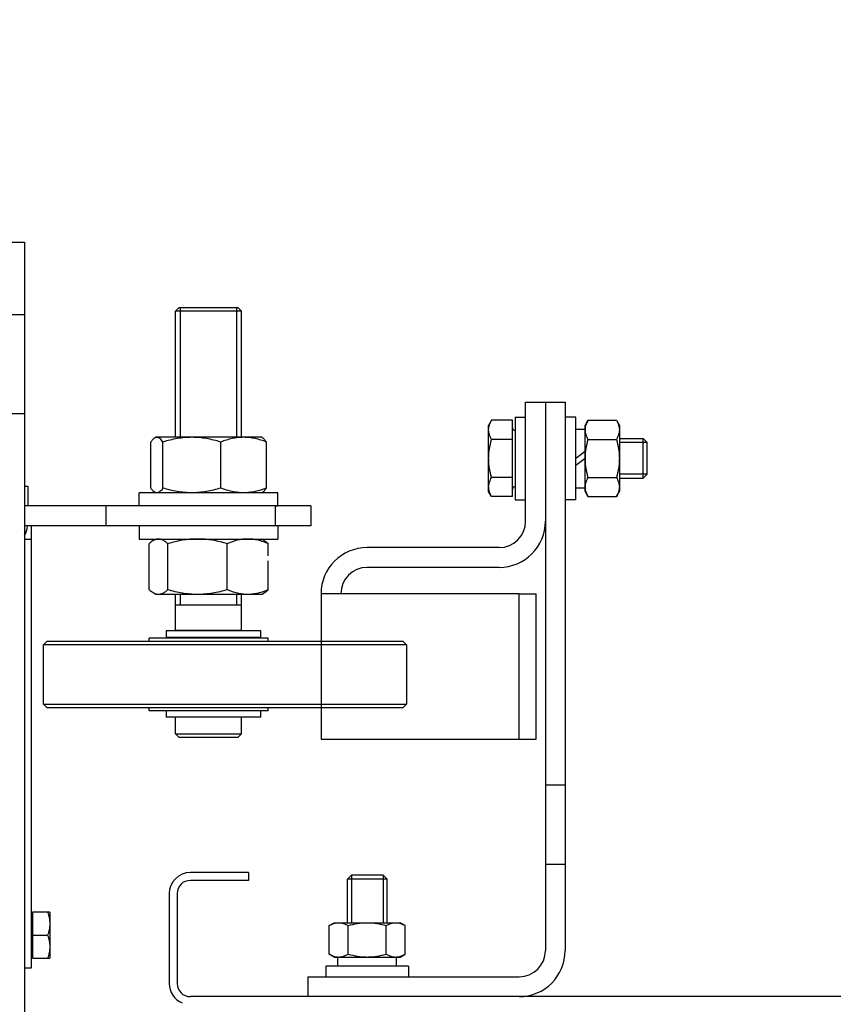
# Model space of a CAD drawing. Extents: x 3200 to 41211, y -19006 to 3409.
# Drawn here: x 33600 to 33724, y -13056 to -12907 of the extents above; entities that cross this region are included whole.
import ezdxf

# ---------------------------------------------------------------- set-up
doc = ezdxf.new("R2010")
doc.units = 0
doc.header["$MEASUREMENT"] = 0
for name, color, linetype in [('CIENKIE', 1, 'CONTINUOUS'), ('GRUBE', 7, 'CONTINUOUS'), ('KRESK', 6, 'CONTINUOUS')]:
    doc.layers.add(name, color=color, linetype=linetype)
doc.styles.add('POLSKI', font='txt.shx', dxfattribs={"oblique": 15})
doc.dimstyles.new('Kopia ISO-25', dxfattribs={"dimscale": 0, "dimtxt": 45, "dimasz": 45, "dimexe": 1.25, "dimexo": 0.63, "dimgap": 6.3, "dimtad": 1, "dimdec": 0, "dimdsep": 46, "dimtxsty": 'POLSKI', "dimcen": 0.5, "dimclrd": 3, "dimclre": 3, "dimclrt": 1, "dimadec": 0, "dimazin": 0, "dimtfac": 10, "dimtdec": 0, "dimtmove": 0, "dimatfit": 3, "dimfxl": 1, "dimtvp": 1, "dimtolj": 1, "dimtzin": 0, "dimarcsym": 0})

# ---------------------------------------------------------------- blocks, each defined once
blk = doc.blocks.new('*D24')
at = {"layer": 'KRESK', "color": 3, "lineweight": -2}
for p, q in [((34497.49, -12791.11), (32977.15, -12791.11)), ((32978.4, -12836.11), (32978.4, -13946.11)), ((34497.49, -13991.11), (32977.15, -13991.11))]:
    blk.add_line(p, q, dxfattribs=at)
at = {"layer": 'KRESK', "color": 3}
for points in [[(32985.9, -12836.11), (32970.9, -12836.11), (32978.4, -12791.11)], [(32970.9, -13946.11), (32985.9, -13946.11), (32978.4, -13991.11)]]:
    blk.add_solid(points, dxfattribs=at)
at = {"layer": 'KRESK', "color": 1, "insert": (32949.6, -13713.11), "char_height": 45, "attachment_point": 5, "rotation": 90, "style": 'POLSKI'}
blk.add_mtext('\\A1;1200', dxfattribs=at)
blk = doc.blocks.new('*D27')
at = {"layer": 'KRESK', "color": 3, "lineweight": -2}
for p, q in [((33543.75, -12791.11), (35064.08, -12791.11)), ((35062.83, -12836.11), (35062.83, -13946.11)), ((33543.75, -13991.11), (35064.08, -13991.11))]:
    blk.add_line(p, q, dxfattribs=at)
at = {"layer": 'KRESK', "color": 3}
for points in [[(35070.33, -12836.11), (35055.33, -12836.11), (35062.83, -12791.11)], [(35055.33, -13946.11), (35070.33, -13946.11), (35062.83, -13991.11)]]:
    blk.add_solid(points, dxfattribs=at)
at = {"layer": 'KRESK', "color": 1, "insert": (35034.03, -13491.11), "char_height": 45, "attachment_point": 5, "rotation": 90, "style": 'POLSKI'}
blk.add_mtext('\\A1;1200', dxfattribs=at)

msp = doc.modelspace()

# ---------------------------------------------------------------- hatches: boundary and pattern name
at = {"layer": 'KRESK'}
h = msp.add_hatch(dxfattribs=at)
h.set_pattern_fill('AR-B816', color=256, scale=50, style=0)
h.set_pattern_definition([(0, (0, 0), (0, 60), []), (90, (0, 0), (-60, 60), [60, -60])])
edge = h.paths.add_edge_path()
edge.add_line((34371.67, -13991.11), (34392.93, -13991.11))
edge.add_line((34392.93, -13993.33), (34392.93, -13991.49))
edge.add_line((34392.93, -13991.49), (34371.67, -13991.49))
edge = h.paths.add_edge_path()
edge.add_line((34371.67, -13991.49), (34392.93, -13991.49))
edge.add_line((34392.93, -13993.33), (34392.93, -13991.49))
edge.add_line((34392.93, -13993.33), (34389.29, -13993.33))
edge.add_line((34389.29, -13993.33), (34375.27, -13993.33))
edge.add_line((34375.27, -13993.33), (34371.67, -13993.33))
edge = h.paths.add_edge_path()
edge.add_line((34375.27, -14062.36), (34389.29, -14062.36))
edge.add_line((34387.46, -14064.99), (34376.93, -14064.99))
edge = h.paths.add_edge_path()
edge.add_line((34136.45, -14063.8), (34150.46, -14063.8))
edge.add_line((34148.64, -14066.43), (34138.11, -14066.43))
edge = h.paths.add_edge_path()
edge.add_line((34138.53, -13992.93), (34148.38, -13992.93))
edge.add_line((34150.46, -13994.77), (34136.45, -13994.77))
edge = h.paths.add_edge_path()
edge.add_line((34148.38, -13992.93), (34154.1, -13992.93))
edge.add_line((34154.1, -13994.77), (34154.1, -13992.93))
edge.add_line((34154.1, -13994.77), (34150.46, -13994.77))
edge = h.paths.add_edge_path()
edge.add_line((34132.85, -13992.93), (34138.53, -13992.93))
edge.add_line((34136.45, -13994.77), (34132.85, -13994.77))
edge = h.paths.add_edge_path()
edge.add_line((34138.53, -13992.55), (34148.38, -13992.55))
edge.add_line((34148.38, -13992.93), (34138.53, -13992.93))
h.paths.add_polyline_path([(33293.12, -15222.16), (33293.12, -15220.16), (33293.12, -14847.16), (34748.12, -14847.16), (34748.12, -15222.16), (34498.12, -15222.16), (34498.12, -15097.16), (34423.78, -15097.16), (34413.78, -15097.16), (34373.78, -15097.16), (34352.18, -15097.16), (33695.39, -15097.16), (33673.78, -15097.16), (33633.78, -15097.16), (33623.78, -15097.16), (33548.12, -15097.16), (33548.12, -15222.16)])
h.paths.add_polyline_path([(34409.84, -15025.48), (34409.84, -15094.51), (34416.85, -15094.51), (34423.86, -15094.51), (34423.86, -15025.48), (34421.51, -15025.48), (34422.03, -15022.85), (34422.03, -15021.44), (34411.5, -15021.44), (34411.5, -15022.85), (34412.03, -15025.48)], flags=16)
h.paths.add_polyline_path([(33636.39, -15094.51), (33636.39, -15025.48), (33634.21, -15025.48), (33634.73, -15022.85), (33634.73, -15021.44), (33624.2, -15021.44), (33624.2, -15022.85), (33624.73, -15025.48), (33622.38, -15025.48), (33622.38, -15094.51)], flags=16)
h.paths.add_polyline_path([(33672.25, -15094.33), (33672.25, -15025.3), (33670.07, -15025.3), (33670.59, -15022.67), (33670.59, -15021.26), (33660.06, -15021.26), (33660.06, -15022.67), (33660.58, -15025.3), (33658.23, -15025.3), (33658.23, -15094.33)], flags=16)
h.paths.add_polyline_path([(34390, -15094.33), (34390, -15025.3), (34387.65, -15025.3), (34388.17, -15022.67), (34388.17, -15021.26), (34377.64, -15021.26), (34377.64, -15022.67), (34378.17, -15025.3), (34375.98, -15025.3), (34375.98, -15094.33)], flags=16)
h.paths.add_polyline_path([(33293.12, -11956.6), (33293.12, -11686.6), (33548.12, -11686.6), (33548.12, -11700.6, 0.414214), (33554.12, -11706.6), (33572.14, -11706.6), (33572.14, -11708.43), (33575.78, -11708.43), (33575.78, -11777.46), (33578.13, -11777.46), (33577.61, -11780.09), (33577.61, -11781.5), (33588.14, -11781.5), (33588.14, -11780.09), (33587.61, -11777.46), (33589.8, -11777.46), (33589.8, -11708.43), (33593.4, -11708.43), (33593.4, -11706.6), (33623.12, -11706.6), (34423.12, -11706.6), (34452.84, -11706.6), (34452.84, -11708.43), (34456.44, -11708.43), (34456.44, -11777.46), (34458.62, -11777.46), (34458.1, -11780.09), (34458.1, -11781.5), (34468.63, -11781.5), (34468.63, -11780.09), (34468.1, -11777.46), (34470.45, -11777.46), (34470.45, -11708.43), (34474.09, -11708.43), (34474.09, -11706.6), (34492.12, -11706.6, 0.414214), (34498.12, -11700.6), (34498.12, -11686.6), (34748.12, -11686.6), (34748.12, -11956.6)])
h.paths.add_polyline_path([(33293.12, -10526.6), (33293.12, -10256.6), (34748.12, -10256.6), (34748.12, -10526.6), (34498.12, -10526.6), (34498.12, -10512.6), (34498.12, -10506.6), (34492.12, -10506.6), (34478.12, -10506.6), (34474.09, -10506.6), (34474.09, -10504.76), (34470.45, -10504.76), (34470.45, -10435.73), (34456.44, -10435.73), (34456.44, -10504.76), (34452.84, -10504.76), (34452.84, -10506.6), (34433.12, -10506.6), (34423.12, -10506.6), (33633.12, -10506.6), (33623.12, -10506.6), (33613.12, -10506.6), (33593.4, -10506.6), (33593.4, -10504.76), (33589.8, -10504.76), (33589.8, -10435.73), (33575.78, -10435.73), (33575.78, -10504.76), (33572.14, -10504.76), (33572.14, -10506.6), (33568.12, -10506.6), (33554.12, -10506.6), (33548.12, -10506.6), (33548.12, -10512.6, 0.000002), (33548.12, -10512.6), (33548.12, -10526.6), (33547.49, -10526.6)])
h.paths.add_polyline_path([(34284.2, -10466.55), (34351.7, -10466.55), (34351.7, -10341.99), (34284.2, -10341.99)], flags=24)
h.paths.add_polyline_path([(33293.12, -16547.16), (33293.12, -16297.16), (33619.5, -16297.16), (33634.71, -16297.16), (33679.71, -16297.16), (33689.71, -16297.16), (34356.52, -16297.16), (34366.52, -16297.16), (34411.52, -16297.16), (34426.73, -16297.16), (34498.12, -16297.16), (34748.12, -16297.16), (34748.12, -16547.16)])
h.paths.add_polyline_path([(33896.77, -16368.85), (33899.12, -16368.85), (33898.6, -16371.48), (33898.6, -16372.89), (33909.13, -16372.89), (33909.13, -16371.48), (33908.6, -16368.85), (33910.79, -16368.85), (33910.79, -16299.82), (33903.78, -16299.82), (33896.77, -16299.82)], flags=16)
h.paths.add_polyline_path([(34137.45, -16368.85), (34139.63, -16368.85), (34139.11, -16371.48), (34139.11, -16372.89), (34149.64, -16372.89), (34149.64, -16371.48), (34149.11, -16368.85), (34151.46, -16368.85), (34151.46, -16299.82), (34144.46, -16299.82), (34137.45, -16299.82)], flags=16)
h.paths.add_polyline_path([(34375.27, -16368.41), (34377.46, -16368.41), (34376.93, -16371.04), (34376.93, -16372.45), (34387.46, -16372.45), (34387.46, -16371.04), (34386.94, -16368.41), (34389.29, -16368.41), (34389.29, -16299.38), (34375.27, -16299.38)], flags=16)
h.paths.add_polyline_path([(33656.95, -16368.41), (33659.3, -16368.41), (33658.77, -16371.04), (33658.77, -16372.45), (33669.3, -16372.45), (33669.3, -16371.04), (33668.78, -16368.41), (33670.96, -16368.41), (33670.96, -16299.38), (33656.95, -16299.38)], flags=16)
h.paths.add_polyline_path([(33293.12, -12921.11), (33293.12, -12541.11), (34023.12, -12541.11), (34023.12, -12791.11), (33690.78, -12791.11), (33674.85, -12791.11), (33674.85, -12789.27), (33671.25, -12789.27), (33671.25, -12720.24), (33669.07, -12720.24), (33669.59, -12717.61), (33669.59, -12716.2), (33659.06, -12716.2), (33659.06, -12717.61), (33659.58, -12720.24), (33657.23, -12720.24), (33657.23, -12789.27), (33653.6, -12789.27), (33653.6, -12791.11), (33632.78, -12791.11), (33622.78, -12791.11), (33548.12, -12791.11), (33548.12, -12921.11)])
h.paths.add_polyline_path([(33622.38, -12788.45), (33629.38, -12788.45), (33636.39, -12788.45), (33636.39, -12719.42), (33634.21, -12719.42), (33634.73, -12716.79), (33634.73, -12715.38), (33624.2, -12715.38), (33624.2, -12716.79), (33624.73, -12719.42), (33622.38, -12719.42)], flags=16)
h.paths.add_polyline_path([(33622.38, -12788.45), (33622.38, -12719.42), (33624.73, -12719.42), (33634.21, -12719.42), (33636.39, -12719.42), (33636.39, -12788.45), (33629.38, -12788.45)], flags=16)
h.paths.add_polyline_path([(34023.12, -12541.11), (34748.12, -12541.11), (34748.12, -12921.11), (34498.12, -12921.11), (34498.12, -12791.11), (34422.78, -12791.11), (34412.78, -12791.11), (34392.64, -12791.11), (34392.64, -12789.27), (34389, -12789.27), (34389, -12720.24), (34386.65, -12720.24), (34387.17, -12717.61), (34387.17, -12716.2), (34376.64, -12716.2), (34376.64, -12717.61), (34377.17, -12720.24), (34374.98, -12720.24), (34374.98, -12789.27), (34371.38, -12789.27), (34371.38, -12791.11), (34354.78, -12791.11), (34023.12, -12791.11)])
h.paths.add_polyline_path([(34409.84, -12788.45), (34416.85, -12788.45), (34423.86, -12788.45), (34423.86, -12719.42), (34421.51, -12719.42), (34422.03, -12716.79), (34422.03, -12715.38), (34411.5, -12715.38), (34411.5, -12716.79), (34412.03, -12719.42), (34409.84, -12719.42)], flags=16)
h.paths.add_polyline_path([(33293.12, -14241.11), (34023.12, -14241.11), (34023.12, -13991.11), (33935.62, -13991.11), (33925.62, -13991.11), (33875.62, -13991.11), (33865.62, -13991.11), (33689.71, -13991.11), (33679.71, -13991.11), (33634.71, -13991.11), (33619.5, -13991.11), (33293.12, -13991.11)])
h.paths.add_polyline_path([(33895.77, -14063.8), (33898.12, -14063.8), (33897.6, -14066.43), (33897.6, -14067.84), (33908.13, -14067.84), (33908.13, -14066.43), (33907.6, -14063.8), (33909.79, -14063.8), (33909.79, -13994.77), (33895.77, -13994.77)], flags=16)
h.paths.add_polyline_path([(33656.95, -14062.36), (33659.3, -14062.36), (33658.77, -14064.99), (33658.77, -14066.4), (33669.3, -14066.4), (33669.3, -14064.99), (33668.78, -14062.36), (33670.96, -14062.36), (33670.96, -13993.33), (33656.95, -13993.33)], flags=16)
h.paths.add_polyline_path([(34748.12, -14241.11), (34748.12, -13991.11), (34498.12, -13991.11), (34426.52, -13991.11), (34411.52, -13991.11), (34392.93, -13993.33), (34392.93, -13991.11), (34371.67, -13991.11), (34366.52, -13991.11), (34356.52, -13991.11), (34180.62, -13991.11), (34170.62, -13991.11), (34148.38, -13992.55), (34138.53, -13991.11), (34120.62, -13991.11), (34110.62, -13991.11), (34023.12, -13991.11), (34023.12, -14241.11)])
h.paths.add_polyline_path([(34375.27, -13993.33), (34389.29, -13993.33), (34389.29, -14062.36), (34377.46, -14062.36), (34375.27, -14062.36)], flags=16)
h.paths.add_polyline_path([(34136.45, -13994.77), (34150.46, -13994.77), (34150.46, -14063.8), (34136.45, -14063.8)], flags=16)

# ---------------------------------------------------------------- linework, layer by layer
at = {"layer": 'CIENKIE', "linetype": 'Continuous'}
msp.add_line((33683.12, -13022.6), (33680.12, -13022.6), dxfattribs=at)
at = {"layer": 'GRUBE', "linetype": 'Continuous'}
for p, q in [((33582.21, -12940.35), (33601.21, -12940.35)), ((33601.21, -12940.35), (33601.21, -12951.3)), ((33598.21, -12951.3), (33601.21, -12951.3)), ((33601.21, -12951.3), (33601.21, -13226.98)), ((33624.59, -12950.3), (33624.09, -12950.8)), ((33624.09, -12969.9), (33624.09, -12950.8)), ((33634.09, -12950.8), (33624.09, -12950.8)), ((33633.59, -12950.3), (33624.59, -12950.3)), ((33624.84, -12969.9), (33624.84, -12950.3)), ((33633.34, -12969.9), (33633.34, -12950.3)), ((33633.59, -12950.3), (33634.09, -12950.8)), ((33634.09, -12969.9), (33634.09, -12950.8)), ((33677.12, -12964.6), (33683.12, -12964.6)), ((33677.12, -12982.6), (33677.12, -12964.6)), ((33680.12, -12964.6), (33680.12, -13047.6)), ((33683.12, -12964.6), (33683.12, -13047.6)), ((33598.21, -12966.3), (33601.21, -12966.3)), ((33671.96, -12967.32), (33671.52, -12968.1)), ((33675.12, -12967.32), (33671.96, -12967.32)), ((33675.12, -12978.87), (33675.12, -12967.32)), ((33675.52, -12966.85), (33677.12, -12966.85)), ((33675.52, -12966.85), (33675.52, -12979.35)), ((33684.72, -12966.85), (33683.12, -12966.85)), ((33684.72, -12979.35), (33684.72, -12966.85)), ((33686.12, -12968.1), (33686.56, -12967.32)), ((33686.56, -12967.32), (33690.87, -12967.32)), ((33690.87, -12967.32), (33691.32, -12968.1)), ((33671.52, -12978.1), (33671.52, -12968.1)), ((33684.72, -12968.65), (33686.12, -12968.65)), ((33686.12, -12978.1), (33686.12, -12968.1)), ((33691.32, -12968.1), (33691.32, -12978.1)), ((33620.34, -12977.58), (33620.34, -12970.61)), ((33620.93, -12969.99), (33621.09, -12969.9)), ((33637.09, -12969.9), (33621.09, -12969.9)), ((33622.17, -12977.58), (33622.17, -12970.61)), ((33630.93, -12977.58), (33630.93, -12970.61)), ((33637.26, -12969.99), (33637.09, -12969.9)), ((33637.85, -12977.58), (33637.85, -12970.61)), ((33675.12, -12970.21), (33671.96, -12970.21)), ((33686.56, -12970.21), (33690.87, -12970.21)), ((33691.32, -12970.1), (33694.92, -12970.1)), ((33695.52, -12970.7), (33691.32, -12970.7)), ((33694.92, -12976.1), (33694.92, -12970.1)), ((33695.52, -12970.7), (33694.92, -12970.1)), ((33695.52, -12975.5), (33695.52, -12970.7)), ((33686.12, -12972.05), (33684.72, -12973.1)), ((33686.12, -12973.1), (33684.72, -12974.15)), ((33675.12, -12975.98), (33671.96, -12975.98)), ((33686.56, -12975.98), (33690.87, -12975.98)), ((33695.52, -12975.5), (33691.32, -12975.5)), ((33691.32, -12976.1), (33694.92, -12976.1)), ((33695.52, -12975.5), (33694.92, -12976.1)), ((33601.21, -12977.3), (33601.71, -12977.3)), ((33601.71, -12977.3), (33601.71, -12980.3)), ((33618.59, -12980.3), (33618.59, -12978.3)), ((33639.59, -12978.3), (33618.59, -12978.3)), ((33621.09, -12978.3), (33620.93, -12978.2)), ((33637.09, -12978.3), (33637.26, -12978.2)), ((33639.59, -12980.3), (33639.59, -12978.3)), ((33671.96, -12978.87), (33671.52, -12978.1)), ((33671.62, -12978.35), (33671.62, -12978.27)), ((33684.72, -12977.55), (33686.12, -12977.55)), ((33686.12, -12978.1), (33686.56, -12978.87)), ((33690.87, -12978.87), (33691.32, -12978.1)), ((33675.12, -12978.87), (33671.96, -12978.87)), ((33675.52, -12979.35), (33677.12, -12979.35)), ((33684.72, -12979.35), (33683.12, -12979.35)), ((33686.56, -12978.87), (33690.87, -12978.87)), ((33644.59, -12980.3), (33601.21, -12980.3)), ((33613.5, -12980.3), (33613.5, -12983.3)), ((33639.19, -12980.3), (33639.19, -12983.3)), ((33639.2, -12980.3), (33639.59, -12980.3)), ((33644.59, -12980.3), (33644.59, -12983.3)), ((33644.59, -12983.3), (33601.21, -12983.3)), ((33602.21, -12983.3), (33602.21, -13050.3)), ((33618.59, -12983.3), (33618.59, -12985.3)), ((33639.59, -12983.3), (33639.59, -12985.3)), ((33601.21, -12985.3), (33602.21, -12985.3)), ((33618.59, -12985.3), (33639.59, -12985.3)), ((33620.69, -12985.53), (33621.09, -12985.3)), ((33637.5, -12985.53), (33637.09, -12985.3)), ((33620.06, -12992.98), (33620.06, -12986.01)), ((33622.89, -12992.98), (33622.89, -12986.01)), ((33631.92, -12992.98), (33631.92, -12986.01)), ((33638.13, -12987.87), (33638.13, -12986.01)), ((33673.12, -12986.6), (33653.12, -12986.6)), ((33638.13, -12992.98), (33638.13, -12988.62)), ((33673.12, -12989.6), (33653.12, -12989.6)), ((33621.09, -12993.7), (33620.69, -12993.46)), ((33637.09, -12993.7), (33621.09, -12993.7)), ((33624.09, -12999.1), (33624.09, -12993.7)), ((33624.84, -12995.3), (33624.84, -12993.7)), ((33633.34, -12995.3), (33633.34, -12993.7)), ((33634.09, -12999.1), (33634.09, -12993.7)), ((33637.09, -12993.7), (33637.5, -12993.46)), ((33646.12, -12993.6), (33646.12, -13015.6)), ((33676.12, -12993.6), (33646.12, -12993.6)), ((33676.12, -13015.6), (33676.12, -12993.6)), ((33676.12, -12993.6), (33678.71, -12993.6)), ((33678.71, -13015.6), (33678.71, -12993.6)), ((33634.09, -12995.3), (33624.09, -12995.3)), ((33636.98, -12999.2), (33622.64, -12999.2)), ((33622.64, -12999.2), (33622.64, -13000.2)), ((33624.09, -12999.1), (33634.09, -12999.1)), ((33624.29, -12999.2), (33624.29, -12999.1)), ((33633.89, -12999.2), (33633.89, -12999.1)), ((33636.98, -13000.2), (33636.98, -12999.2)), ((33620.09, -13000.8), (33620.09, -13000.3)), ((33638.09, -13000.3), (33620.1, -13000.3)), ((33636.98, -13000.2), (33622.64, -13000.2)), ((33624.09, -13000.3), (33624.09, -13000.2)), ((33634.09, -13000.3), (33634.09, -13000.2)), ((33638.09, -13000.8), (33638.09, -13000.3)), ((33604.09, -13001.3), (33604.59, -13000.8)), ((33659.09, -13001.3), (33604.09, -13001.3)), ((33604.09, -13010.3), (33604.09, -13001.3)), ((33658.59, -13000.8), (33604.59, -13000.8)), ((33658.59, -13000.8), (33659.09, -13001.3)), ((33659.09, -13001.3), (33659.09, -13010.3)), ((33604.09, -13010.3), (33659.09, -13010.3)), ((33604.59, -13010.8), (33604.09, -13010.3)), ((33604.59, -13010.8), (33658.59, -13010.8)), ((33620.09, -13011.3), (33620.09, -13010.8)), ((33638.09, -13011.3), (33638.09, -13010.8)), ((33658.59, -13010.8), (33659.09, -13010.3)), ((33638.09, -13011.3), (33620.1, -13011.3)), ((33622.64, -13011.3), (33622.64, -13012.3)), ((33636.98, -13012.3), (33622.64, -13012.3)), ((33624.09, -13014.8), (33624.09, -13012.3)), ((33634.09, -13014.8), (33634.09, -13012.3)), ((33636.98, -13012.3), (33636.98, -13011.3)), ((33624.09, -13014.8), (33634.09, -13014.8)), ((33624.59, -13015.3), (33624.09, -13014.8)), ((33624.59, -13015.3), (33633.59, -13015.3)), ((33633.59, -13015.3), (33634.09, -13014.8)), ((33646.12, -13015.6), (33676.12, -13015.6)), ((33676.12, -13015.6), (33678.71, -13015.6)), ((33683.12, -13034.6), (33680.12, -13034.6)), ((33635.12, -13035.8), (33626.32, -13035.8)), ((33635.12, -13035.8), (33635.12, -13037)), ((33650.72, -13036.2), (33650.12, -13036.8)), ((33655.52, -13036.2), (33650.72, -13036.2)), ((33650.72, -13036.2), (33650.72, -13043.4)), ((33655.52, -13036.2), (33656.12, -13036.8)), ((33655.52, -13036.2), (33655.52, -13043.4)), ((33635.12, -13037), (33626.32, -13037)), ((33656.12, -13036.8), (33650.12, -13036.8)), ((33650.12, -13043.4), (33650.12, -13036.8)), ((33656.12, -13043.4), (33656.12, -13036.8)), ((33623.12, -13039), (33623.12, -13052.6)), ((33624.32, -13039), (33624.32, -13052.6)), ((33605.01, -13041.8), (33602.41, -13041.8)), ((33602.41, -13041.8), (33602.41, -13048.8)), ((33605.01, -13041.8), (33605.01, -13048.8)), ((33647.34, -13043.84), (33648.12, -13043.4)), ((33647.34, -13048.15), (33647.34, -13043.84)), ((33648.12, -13043.4), (33658.12, -13043.4)), ((33650.23, -13048.15), (33650.23, -13043.84)), ((33656, -13048.15), (33656, -13043.84)), ((33658.89, -13043.84), (33658.12, -13043.4)), ((33658.89, -13048.15), (33658.89, -13043.84)), ((33602.41, -13045.3), (33604.7, -13045.3)), ((33648.12, -13048.6), (33647.34, -13048.15)), ((33658.12, -13048.6), (33658.89, -13048.15)), ((33602.41, -13048.8), (33605.01, -13048.8)), ((33646.87, -13050), (33646.87, -13051.6)), ((33659.37, -13050), (33646.87, -13050)), ((33648.12, -13048.6), (33658.12, -13048.6)), ((33648.67, -13050), (33648.67, -13048.6)), ((33657.57, -13050), (33657.57, -13048.6)), ((33659.37, -13050), (33659.37, -13051.6)), ((33602.21, -13050.3), (33601.21, -13050.3)), ((33644.12, -13051.6), (33644.12, -13054.6)), ((33644.12, -13051.6), (33676.12, -13051.6)), ((33644.12, -13051.6), (33644.12, -13054.6)), ((33644.12, -13051.6), (33676.12, -13051.6)), ((33953.12, -13054.6), (33626.32, -13054.6))]:
    msp.add_line(p, q, dxfattribs=at)
for centre, radius, start, end in [((33675.52, -12968.45), 0.4, 180, 270), ((33688.29, -12968.77), 2.17, 176.8418, 179.9957), ((33675.52, -12977.75), 0.4, 90, 180), ((33688.29, -12977.43), 2.17, 180.0043, 183.1591), ((33673.12, -12982.6), 7, 270, 0), ((33673.12, -12982.6), 4, 270, 0), ((33597.11, -12982.7), 4.6, 333.2495, 352.4267), ((33653.12, -12993.6), 7, 90, 180), ((33653.12, -12993.6), 4, 90, 180), ((33626.32, -13039), 3.2, 90, 180), ((33626.32, -13039), 2, 90, 180), ((33602.21, -13042.35), 0.2, 270, 0), ((33602.21, -13048.25), 0.2, 0, 90), ((33676.12, -13047.6), 4, 270, 0), ((33676.12, -13047.6), 7, 270, 0), ((33648.79, -13046.43), 2.17, 266.8409, 269.9957), ((33657.45, -13046.43), 2.17, 270.0043, 273.1591), ((33626.32, -13052.6), 3.2, 180, 247.5), ((33626.32, -13052.6), 2, 180, 270)]:
    msp.add_arc(centre, radius, start, end, dxfattribs=at)
for points, knots in [([(33671.52, -12968.77), (33671.52, -12968.65), (33671.54, -12968.4), (33671.63, -12968.03), (33671.77, -12967.67), (33671.9, -12967.44), (33671.96, -12967.32)], [0, 0, 0, 0, 0.240405, 0.485503, 0.738357, 1, 1, 1, 1]), ([(33686.56, -12967.32), (33686.5, -12967.43), (33686.39, -12967.64), (33686.25, -12967.97), (33686.16, -12968.31), (33686.13, -12968.54), (33686.12, -12968.65)], [0, 0, 0, 0, 0.261027, 0.513995, 0.759578, 1, 1, 1, 1]), ([(33690.87, -12967.32), (33690.94, -12967.44), (33691.06, -12967.67), (33691.2, -12968.03), (33691.3, -12968.4), (33691.32, -12968.65), (33691.32, -12968.77)], [0, 0, 0, 0, 0.261643, 0.514497, 0.759595, 1, 1, 1, 1]), ([(33671.96, -12970.21), (33671.9, -12970.1), (33671.77, -12969.86), (33671.63, -12969.5), (33671.54, -12969.14), (33671.52, -12968.89), (33671.52, -12968.77)], [0, 0, 0, 0, 0.261635, 0.514489, 0.75959, 1, 1, 1, 1]), ([(33686.12, -12968.77), (33686.12, -12968.89), (33686.14, -12969.14), (33686.23, -12969.5), (33686.37, -12969.86), (33686.5, -12970.1), (33686.56, -12970.21)], [0, 0, 0, 0, 0.240405, 0.485503, 0.738357, 1, 1, 1, 1]), ([(33691.32, -12968.77), (33691.32, -12968.89), (33691.3, -12969.14), (33691.2, -12969.5), (33691.06, -12969.86), (33690.94, -12970.1), (33690.87, -12970.21)], [0, 0, 0, 0, 0.240405, 0.485503, 0.738357, 1, 1, 1, 1]), ([(33620.93, -12969.99), (33620.88, -12970.02), (33620.77, -12970.1), (33620.62, -12970.24), (33620.48, -12970.42), (33620.38, -12970.54), (33620.34, -12970.61)], [0, 0, 0, 0, 0.212745, 0.450397, 0.713312, 1, 1, 1, 1]), ([(33621.25, -12969.9), (33621.2, -12969.9), (33621.09, -12969.92), (33620.98, -12969.96), (33620.93, -12969.99)], [0, 0, 0, 0, 0.48171, 1, 1, 1, 1]), ([(33622.17, -12970.61), (33622.1, -12970.51), (33621.96, -12970.32), (33621.77, -12970.12), (33621.61, -12970.01), (33621.49, -12969.94), (33621.37, -12969.91), (33621.29, -12969.9), (33621.25, -12969.9)], [0, 0, 0, 0, 0.308473, 0.575496, 0.693325, 0.801746, 0.902889, 1, 1, 1, 1]), ([(33626.55, -12969.9), (33626.18, -12969.9), (33625.44, -12969.93), (33624.33, -12970.08), (33623.24, -12970.31), (33622.53, -12970.5), (33622.17, -12970.61)], [0, 0, 0, 0, 0.249603, 0.499395, 0.749509, 1, 1, 1, 1]), ([(33630.93, -12970.61), (33630.57, -12970.5), (33629.86, -12970.31), (33628.76, -12970.08), (33627.66, -12969.93), (33626.92, -12969.9), (33626.55, -12969.9)], [0, 0, 0, 0, 0.250491, 0.500605, 0.750397, 1, 1, 1, 1]), ([(33634.39, -12969.9), (33634.1, -12969.9), (33633.51, -12969.93), (33632.63, -12970.08), (33631.77, -12970.31), (33631.21, -12970.5), (33630.93, -12970.61)], [0, 0, 0, 0, 0.247355, 0.49598, 0.746748, 1, 1, 1, 1]), ([(33637.85, -12970.61), (33637.57, -12970.5), (33637.01, -12970.31), (33636.15, -12970.08), (33635.27, -12969.93), (33634.68, -12969.9), (33634.39, -12969.9)], [0, 0, 0, 0, 0.253252, 0.50402, 0.752645, 1, 1, 1, 1]), ([(33637.26, -12969.99), (33637.31, -12970.02), (33637.42, -12970.1), (33637.56, -12970.24), (33637.71, -12970.42), (33637.81, -12970.54), (33637.85, -12970.61)], [0, 0, 0, 0, 0.212745, 0.450397, 0.713312, 1, 1, 1, 1]), ([(33671.52, -12973.1), (33671.52, -12972.85), (33671.54, -12972.36), (33671.66, -12971.39), (33671.83, -12970.68), (33671.96, -12970.21)], [0, 0, 0, 0, 0.250048, 0.500099, 1, 1, 1, 1]), ([(33686.56, -12970.21), (33686.43, -12970.68), (33686.26, -12971.39), (33686.14, -12972.36), (33686.12, -12972.85), (33686.12, -12973.1)], [0, 0, 0, 0, 0.499901, 0.749952, 1, 1, 1, 1]), ([(33690.87, -12970.21), (33691.01, -12970.68), (33691.17, -12971.39), (33691.3, -12972.36), (33691.32, -12972.85), (33691.32, -12973.1)], [0, 0, 0, 0, 0.499901, 0.749952, 1, 1, 1, 1]), ([(33671.96, -12975.98), (33671.83, -12975.52), (33671.66, -12974.8), (33671.54, -12973.83), (33671.52, -12973.34), (33671.52, -12973.1)], [0, 0, 0, 0, 0.499893, 0.749946, 1, 1, 1, 1]), ([(33686.12, -12973.1), (33686.12, -12973.34), (33686.14, -12973.83), (33686.26, -12974.8), (33686.43, -12975.52), (33686.56, -12975.98)], [0, 0, 0, 0, 0.250048, 0.500099, 1, 1, 1, 1]), ([(33691.32, -12973.1), (33691.32, -12973.34), (33691.3, -12973.83), (33691.17, -12974.8), (33691.01, -12975.52), (33690.87, -12975.98)], [0, 0, 0, 0, 0.250048, 0.500099, 1, 1, 1, 1]), ([(33671.52, -12977.43), (33671.52, -12977.31), (33671.54, -12977.06), (33671.63, -12976.69), (33671.77, -12976.33), (33671.9, -12976.1), (33671.96, -12975.98)], [0, 0, 0, 0, 0.240405, 0.485503, 0.738357, 1, 1, 1, 1]), ([(33686.56, -12975.98), (33686.5, -12976.1), (33686.37, -12976.33), (33686.23, -12976.69), (33686.14, -12977.06), (33686.12, -12977.31), (33686.12, -12977.43)], [0, 0, 0, 0, 0.261643, 0.514497, 0.759595, 1, 1, 1, 1]), ([(33690.87, -12975.98), (33690.94, -12976.1), (33691.06, -12976.33), (33691.2, -12976.69), (33691.3, -12977.06), (33691.32, -12977.31), (33691.32, -12977.43)], [0, 0, 0, 0, 0.261643, 0.514497, 0.759595, 1, 1, 1, 1]), ([(33620.93, -12978.2), (33620.88, -12978.17), (33620.77, -12978.1), (33620.62, -12977.95), (33620.48, -12977.78), (33620.38, -12977.65), (33620.34, -12977.58)], [0, 0, 0, 0, 0.212745, 0.450397, 0.713312, 1, 1, 1, 1]), ([(33621.25, -12978.3), (33621.2, -12978.3), (33621.09, -12978.28), (33620.98, -12978.23), (33620.93, -12978.2)], [0, 0, 0, 0, 0.48171, 1, 1, 1, 1]), ([(33622.17, -12977.58), (33622.1, -12977.69), (33621.96, -12977.87), (33621.77, -12978.07), (33621.61, -12978.19), (33621.49, -12978.25), (33621.37, -12978.29), (33621.29, -12978.3), (33621.25, -12978.3)], [0, 0, 0, 0, 0.308473, 0.575496, 0.693325, 0.801746, 0.902889, 1, 1, 1, 1]), ([(33626.55, -12978.3), (33626.18, -12978.3), (33625.44, -12978.26), (33624.33, -12978.12), (33623.24, -12977.89), (33622.53, -12977.69), (33622.17, -12977.58)], [0, 0, 0, 0, 0.249603, 0.499395, 0.749509, 1, 1, 1, 1]), ([(33630.93, -12977.58), (33630.57, -12977.69), (33629.86, -12977.89), (33628.76, -12978.12), (33627.66, -12978.26), (33626.92, -12978.3), (33626.55, -12978.3)], [0, 0, 0, 0, 0.250491, 0.500605, 0.750397, 1, 1, 1, 1]), ([(33634.39, -12978.3), (33634.1, -12978.3), (33633.51, -12978.26), (33632.63, -12978.12), (33631.77, -12977.89), (33631.21, -12977.69), (33630.93, -12977.58)], [0, 0, 0, 0, 0.247355, 0.49598, 0.746748, 1, 1, 1, 1]), ([(33637.85, -12977.58), (33637.57, -12977.69), (33637.01, -12977.89), (33636.15, -12978.12), (33635.27, -12978.26), (33634.68, -12978.3), (33634.39, -12978.3)], [0, 0, 0, 0, 0.253252, 0.50402, 0.752645, 1, 1, 1, 1]), ([(33637.26, -12978.2), (33637.31, -12978.17), (33637.42, -12978.1), (33637.56, -12977.95), (33637.71, -12977.78), (33637.81, -12977.65), (33637.85, -12977.58)], [0, 0, 0, 0, 0.212745, 0.450397, 0.713312, 1, 1, 1, 1]), ([(33671.96, -12978.87), (33671.9, -12978.76), (33671.77, -12978.52), (33671.63, -12978.16), (33671.54, -12977.8), (33671.52, -12977.55), (33671.52, -12977.43)], [0, 0, 0, 0, 0.261635, 0.514489, 0.75959, 1, 1, 1, 1]), ([(33686.12, -12977.55), (33686.13, -12977.66), (33686.16, -12977.89), (33686.25, -12978.22), (33686.39, -12978.55), (33686.5, -12978.76), (33686.56, -12978.87)], [0, 0, 0, 0, 0.240422, 0.486005, 0.738973, 1, 1, 1, 1]), ([(33691.32, -12977.43), (33691.32, -12977.55), (33691.3, -12977.8), (33691.2, -12978.16), (33691.06, -12978.52), (33690.94, -12978.76), (33690.87, -12978.87)], [0, 0, 0, 0, 0.240405, 0.485503, 0.738357, 1, 1, 1, 1]), ([(33620.69, -12985.53), (33620.58, -12985.59), (33620.36, -12985.74), (33620.16, -12985.92), (33620.06, -12986.01)], [0, 0, 0, 0, 0.481128, 1, 1, 1, 1]), ([(33621.48, -12985.3), (33621.41, -12985.3), (33621.28, -12985.31), (33621.01, -12985.37), (33620.81, -12985.46), (33620.69, -12985.53)], [0, 0, 0, 0, 0.239197, 0.483242, 1, 1, 1, 1]), ([(33622.89, -12986.01), (33622.78, -12985.91), (33622.56, -12985.72), (33622.21, -12985.48), (33621.9, -12985.36), (33621.66, -12985.31), (33621.54, -12985.3), (33621.48, -12985.3)], [0, 0, 0, 0, 0.281203, 0.539421, 0.77625, 0.889056, 1, 1, 1, 1]), ([(33627.41, -12985.3), (33627.03, -12985.3), (33626.26, -12985.33), (33625.12, -12985.48), (33624, -12985.71), (33623.26, -12985.9), (33622.89, -12986.01)], [0, 0, 0, 0, 0.249831, 0.499741, 0.749791, 1, 1, 1, 1]), ([(33631.92, -12986.01), (33631.56, -12985.9), (33630.82, -12985.71), (33629.69, -12985.48), (33628.56, -12985.33), (33627.79, -12985.3), (33627.41, -12985.3)], [0, 0, 0, 0, 0.250209, 0.500259, 0.750169, 1, 1, 1, 1]), ([(33635.02, -12985.3), (33634.76, -12985.3), (33634.23, -12985.33), (33633.45, -12985.48), (33632.68, -12985.71), (33632.17, -12985.9), (33631.92, -12986.01)], [0, 0, 0, 0, 0.245915, 0.493799, 0.744991, 1, 1, 1, 1]), ([(33638.13, -12986.01), (33637.87, -12985.9), (33637.37, -12985.71), (33636.6, -12985.48), (33635.82, -12985.33), (33635.29, -12985.3), (33635.02, -12985.3)], [0, 0, 0, 0, 0.255009, 0.506201, 0.754085, 1, 1, 1, 1]), ([(33637.5, -12985.53), (33637.61, -12985.59), (33637.83, -12985.74), (33638.03, -12985.92), (33638.13, -12986.01)], [0, 0, 0, 0, 0.481128, 1, 1, 1, 1]), ([(33620.69, -12993.46), (33620.58, -12993.4), (33620.36, -12993.25), (33620.16, -12993.08), (33620.06, -12992.98)], [0, 0, 0, 0, 0.481128, 1, 1, 1, 1]), ([(33622.89, -12992.98), (33622.78, -12993.09), (33622.56, -12993.28), (33622.21, -12993.51), (33621.9, -12993.64), (33621.66, -12993.69), (33621.54, -12993.7), (33621.48, -12993.7)], [0, 0, 0, 0, 0.281203, 0.539421, 0.77625, 0.889056, 1, 1, 1, 1]), ([(33627.41, -12993.7), (33627.03, -12993.7), (33626.26, -12993.66), (33625.12, -12993.52), (33624, -12993.29), (33623.26, -12993.09), (33622.89, -12992.98)], [0, 0, 0, 0, 0.249831, 0.499741, 0.749791, 1, 1, 1, 1]), ([(33631.92, -12992.98), (33631.56, -12993.09), (33630.82, -12993.29), (33629.69, -12993.52), (33628.56, -12993.66), (33627.79, -12993.7), (33627.41, -12993.7)], [0, 0, 0, 0, 0.250209, 0.500259, 0.750169, 1, 1, 1, 1]), ([(33635.02, -12993.7), (33634.76, -12993.7), (33634.23, -12993.66), (33633.45, -12993.52), (33632.68, -12993.29), (33632.17, -12993.09), (33631.92, -12992.98)], [0, 0, 0, 0, 0.245915, 0.493799, 0.744991, 1, 1, 1, 1]), ([(33638.13, -12992.98), (33637.87, -12993.09), (33637.37, -12993.29), (33636.6, -12993.52), (33635.82, -12993.66), (33635.29, -12993.7), (33635.02, -12993.7)], [0, 0, 0, 0, 0.255009, 0.506201, 0.754085, 1, 1, 1, 1]), ([(33637.5, -12993.46), (33637.61, -12993.4), (33637.83, -12993.25), (33638.03, -12993.08), (33638.13, -12992.98)], [0, 0, 0, 0, 0.481128, 1, 1, 1, 1]), ([(33621.48, -12993.7), (33621.41, -12993.7), (33621.28, -12993.69), (33621.01, -12993.63), (33620.81, -12993.54), (33620.69, -12993.46)], [0, 0, 0, 0, 0.239197, 0.483242, 1, 1, 1, 1]), ([(33604.7, -13041.8), (33604.79, -13042.08), (33604.91, -13042.51), (33605, -13043.1), (33605.01, -13043.4), (33605.01, -13043.55)], [0, 0, 0, 0, 0.501595, 0.751071, 1, 1, 1, 1]), ([(33605.01, -13043.55), (33605.01, -13043.7), (33605, -13043.99), (33604.91, -13044.58), (33604.79, -13045.01), (33604.7, -13045.3)], [0, 0, 0, 0, 0.248924, 0.498397, 1, 1, 1, 1]), ([(33647.34, -13043.84), (33647.46, -13043.78), (33647.69, -13043.66), (33648.05, -13043.51), (33648.42, -13043.42), (33648.66, -13043.4), (33648.79, -13043.4)], [0, 0, 0, 0, 0.261643, 0.514497, 0.759595, 1, 1, 1, 1]), ([(33648.79, -13043.4), (33648.91, -13043.4), (33649.16, -13043.42), (33649.52, -13043.51), (33649.88, -13043.66), (33650.11, -13043.78), (33650.23, -13043.84)], [0, 0, 0, 0, 0.240405, 0.485503, 0.738357, 1, 1, 1, 1]), ([(33650.23, -13043.84), (33650.7, -13043.71), (33651.41, -13043.54), (33652.38, -13043.42), (33652.87, -13043.4), (33653.12, -13043.4)], [0, 0, 0, 0, 0.499901, 0.749952, 1, 1, 1, 1]), ([(33653.12, -13043.4), (33653.36, -13043.4), (33653.85, -13043.42), (33654.82, -13043.54), (33655.53, -13043.71), (33656, -13043.84)], [0, 0, 0, 0, 0.250048, 0.500099, 1, 1, 1, 1]), ([(33656, -13043.84), (33656.12, -13043.78), (33656.35, -13043.66), (33656.71, -13043.51), (33657.08, -13043.42), (33657.32, -13043.4), (33657.45, -13043.4)], [0, 0, 0, 0, 0.261643, 0.514497, 0.759595, 1, 1, 1, 1]), ([(33657.45, -13043.4), (33657.57, -13043.4), (33657.82, -13043.42), (33658.18, -13043.51), (33658.54, -13043.66), (33658.77, -13043.78), (33658.89, -13043.84)], [0, 0, 0, 0, 0.240405, 0.485503, 0.738357, 1, 1, 1, 1]), ([(33604.7, -13045.3), (33604.79, -13045.58), (33604.91, -13046.01), (33605, -13046.6), (33605.01, -13046.9), (33605.01, -13047.05)], [0, 0, 0, 0, 0.501595, 0.751071, 1, 1, 1, 1]), ([(33605.01, -13047.05), (33605.01, -13047.2), (33605, -13047.49), (33604.91, -13048.08), (33604.79, -13048.51), (33604.7, -13048.8)], [0, 0, 0, 0, 0.248924, 0.498397, 1, 1, 1, 1]), ([(33647.34, -13048.15), (33647.45, -13048.21), (33647.66, -13048.33), (33647.99, -13048.46), (33648.33, -13048.56), (33648.55, -13048.59), (33648.67, -13048.59)], [0, 0, 0, 0, 0.261027, 0.513995, 0.759578, 1, 1, 1, 1]), ([(33648.79, -13048.6), (33648.91, -13048.6), (33649.16, -13048.58), (33649.52, -13048.48), (33649.88, -13048.34), (33650.11, -13048.22), (33650.23, -13048.15)], [0, 0, 0, 0, 0.240405, 0.485503, 0.738357, 1, 1, 1, 1]), ([(33650.23, -13048.15), (33650.7, -13048.29), (33651.41, -13048.46), (33652.38, -13048.58), (33652.87, -13048.6), (33653.12, -13048.6)], [0, 0, 0, 0, 0.499901, 0.749952, 1, 1, 1, 1]), ([(33653.12, -13048.6), (33653.36, -13048.6), (33653.85, -13048.58), (33654.82, -13048.46), (33655.53, -13048.29), (33656, -13048.15)], [0, 0, 0, 0, 0.250048, 0.500099, 1, 1, 1, 1]), ([(33656, -13048.15), (33656.12, -13048.22), (33656.35, -13048.34), (33656.71, -13048.48), (33657.08, -13048.58), (33657.32, -13048.6), (33657.45, -13048.6)], [0, 0, 0, 0, 0.261643, 0.514497, 0.759595, 1, 1, 1, 1]), ([(33657.57, -13048.59), (33657.68, -13048.59), (33657.91, -13048.56), (33658.24, -13048.46), (33658.57, -13048.33), (33658.78, -13048.21), (33658.89, -13048.15)], [0, 0, 0, 0, 0.240422, 0.486005, 0.738973, 1, 1, 1, 1])]:
    msp.add_open_spline(points, degree=3, knots=knots, dxfattribs=at)

# ---------------------------------------------------------------- dimensions: what is measured, and where the dimension line sits
at = {"layer": 'KRESK'}
for base, p1, p2, picture, middle in [((32978.4, -13991.11), (34498.12, -12791.11), (34498.12, -13991.11), '*D24', (32978.4, -13713.11)), ((35062.83, -13991.11), (33543.12, -12791.11), (33543.12, -13991.11), '*D27', (35062.83, -13491.11))]:
    dim = msp.add_linear_dim(base=base, p1=p1, p2=p2, angle=270, dimstyle='Kopia ISO-25', override={"dimscale": 1}, dxfattribs=at)
    dim.commit()
    dim.dimension.update_dxf_attribs({"geometry": picture, "text_midpoint": middle, "dimtype": 160})

doc.saveas('drawing.dxf')
